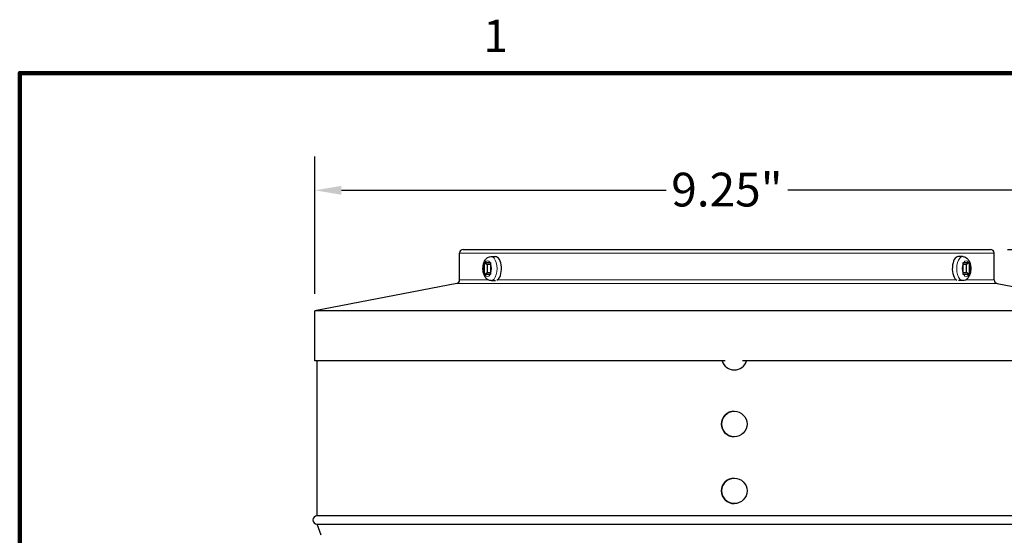
# Model space of a CAD drawing. Units: inches. Extents: x -12.6 to 42.2, y 0.9 to 26.6.
# Drawn here: x 1 to 10.1, y 21.7 to 26.4 of the extents above; entities that cross this region are included whole.
import ezdxf

# ---------------------------------------------------------------- set-up
doc = ezdxf.new("R2010")
doc.units = ezdxf.units.IN
doc.header["$LTSCALE"] = 2.5
doc.header["$MEASUREMENT"] = 0
for name, color, linetype, lineweight in [('Border (ANSI)', 7, 'Continuous', 100), ('Dimension (ANSI)', 5, 'Continuous', 25), ('Visible (ANSI)', 7, 'Continuous', 25), ('Visible Narrow (ANSI)', 7, 'Continuous', 5)]:
    doc.layers.add(name, color=color, linetype=linetype, lineweight=lineweight)
doc.styles.add('Label Text (ANSI)', font='tahoma.ttf')
doc.styles.add('Note Text (ANSI)', font='tahoma.ttf')
doc.dimstyles.new('Copy of Default (ANSI)', dxfattribs={"dimscale": 2.5, "dimtxt": 0.125, "dimasz": 0.098425, "dimexe": 0.125, "dimexo": 0.0625, "dimgap": 0.031496, "dimtad": 0, "dimtih": 1, "dimtoh": 1, "dimrnd": 1e-08, "dimzin": 4, "dimdsep": 46, "dimtxsty": 'Label Text (ANSI)', "dimcen": 0.09, "dimdle": 0.393701, "dimclrd": 256, "dimclre": 256, "dimclrt": 256, "dimadec": 0, "dimazin": 1, "dimtfac": 1, "dimtofl": 0, "dimtmove": 0, "dimatfit": 3, "dimfxl": 1, "dimtolj": 1, "dimtzin": 4, "dimlwd": -1, "dimlwe": -1, "dimarcsym": 0})

# ---------------------------------------------------------------- blocks, each defined once
blk = doc.blocks.new('Borders Default Border')
at = {"layer": 'Border (ANSI)', "flags": 128}
blk.add_lwpolyline([(0.38, 0.62), (0.38, 10.38), (16.62, 10.38), (16.62, 0.62), (0.38, 0.62)], dxfattribs=at)
at = {"layer": 'Border (ANSI)', "insert": (2.0979, 10.42), "char_height": 0.12, "attachment_point": 7, "style": 'Note Text (ANSI)'}
blk.add_mtext('1', dxfattribs=at)
blk = doc.blocks.new('*D6')
at = {"layer": 'Defpoints', "color": 0, "transparency": 16777216}
for p in [(11.3147, 24.8639), (3.6834, 23.7488), (11.3147, 23.7488)]:
    blk.add_point(p, dxfattribs=at)
at = {"layer": 'Dimension (ANSI)', "transparency": 16777216}
for p, q in [((3.6834, 23.905), (3.6834, 25.1764)), ((11.3147, 23.905), (11.3147, 25.1764)), ((3.9295, 24.8639), (6.936, 24.8639)), ((11.0686, 24.8639), (8.0621, 24.8639))]:
    blk.add_line(p, q, dxfattribs=at)
for points in [[(3.9295, 24.9049), (3.9295, 24.8229), (3.6834, 24.8639)], [(11.0686, 24.9049), (11.0686, 24.8229), (11.3147, 24.8639)]]:
    blk.add_solid(points, dxfattribs=at)
at = {"layer": 'Dimension (ANSI)', "transparency": 16777216, "insert": (7.4991, 25.0267), "char_height": 0.3125, "attachment_point": 2, "style": 'Label Text (ANSI)'}
blk.add_mtext('\\A1;\\fTahoma|b0|i0;9.25"', dxfattribs=at)
blk = doc.blocks.new('*D7')
at = {"layer": 'Defpoints', "color": 0, "transparency": 16777216}
for p in [(9.9411, 24.316), (11.4178, 17.4891), (13.7729, 17.4891)]:
    blk.add_point(p, dxfattribs=at)
at = {"layer": 'Dimension (ANSI)', "transparency": 16777216}
for p, q in [((10.0973, 24.316), (14.0854, 24.316)), ((13.7729, 24.0699), (13.7729, 21.1447)), ((13.7729, 17.7352), (13.7729, 20.6604)), ((11.5741, 17.4891), (14.0854, 17.4891))]:
    blk.add_line(p, q, dxfattribs=at)
for points in [[(13.7319, 24.0699), (13.8139, 24.0699), (13.7729, 24.316)], [(13.7319, 17.7352), (13.8139, 17.7352), (13.7729, 17.4891)]]:
    blk.add_solid(points, dxfattribs=at)
at = {"layer": 'Dimension (ANSI)', "transparency": 16777216, "insert": (13.7729, 21.0659), "char_height": 0.3125, "attachment_point": 2, "style": 'Label Text (ANSI)'}
blk.add_mtext('\\A1;8.25"', dxfattribs=at)
blk = doc.blocks.new('*D8')
at = {"layer": 'Defpoints', "color": 0, "transparency": 16777216}
for p in [(9.9411, 24.316), (12.7038, 24.316), (11.2565, 21.6693)]:
    blk.add_point(p, dxfattribs=at)
at = {"layer": 'Dimension (ANSI)', "transparency": 16777216}
for p, q in [((10.0973, 24.316), (13.0163, 24.316)), ((12.7038, 24.0699), (12.7038, 23.2341)), ((12.7038, 21.9153), (12.7038, 22.7511)), ((11.4128, 21.6693), (13.0163, 21.6693))]:
    blk.add_line(p, q, dxfattribs=at)
for points in [[(12.6628, 24.0699), (12.7448, 24.0699), (12.7038, 24.316)], [(12.6628, 21.9153), (12.7448, 21.9153), (12.7038, 21.6693)]]:
    blk.add_solid(points, dxfattribs=at)
at = {"layer": 'Dimension (ANSI)', "transparency": 16777216, "insert": (12.7038, 23.1554), "char_height": 0.3125, "attachment_point": 2, "style": 'Label Text (ANSI)'}
blk.add_mtext('\\A1;3"', dxfattribs=at)

msp = doc.modelspace()

# ---------------------------------------------------------------- linework, layer by layer
at = {"layer": 'Visible (ANSI)'}
for p, q in [((5.0241, 24.0339), (5.0241, 24.283)), ((5.0571, 24.316), (9.9411, 24.316)), ((9.9741, 24.0339), (9.9741, 24.283)), ((5.254, 24.0917), (5.254, 24.1862)), ((5.2545, 24.1947), (5.2794, 24.1765)), ((5.2584, 24.1951), (5.3057, 24.1951)), ((5.2794, 24.1765), (5.2794, 24.1014)), ((5.3102, 24.1765), (5.2794, 24.1765)), ((5.3102, 24.1862), (5.3102, 24.0917)), ((5.3149, 24.2503), (5.3557, 24.2503)), ((9.6832, 24.2503), (9.6425, 24.2503)), ((9.688, 24.0917), (9.688, 24.1862)), ((9.7187, 24.1765), (9.688, 24.1765)), ((9.6924, 24.1951), (9.7397, 24.1951)), ((9.7436, 24.1947), (9.7187, 24.1765)), ((9.7187, 24.1014), (9.7187, 24.1765)), ((9.7442, 24.1862), (9.7442, 24.0917)), ((5.2545, 24.0832), (5.2794, 24.1014)), ((5.3057, 24.0828), (5.2584, 24.0828)), ((5.2794, 24.1014), (5.3102, 24.1014)), ((9.688, 24.1014), (9.7187, 24.1014)), ((9.7397, 24.0828), (9.6924, 24.0828)), ((9.7436, 24.0832), (9.7187, 24.1014)), ((4.9973, 24.0015), (3.6834, 23.7488)), ((5.3149, 24.0276), (5.3551, 24.0276)), ((9.6832, 24.0276), (9.643, 24.0276)), ((10.0008, 24.0015), (11.3147, 23.7488)), ((11.3147, 23.7488), (3.6834, 23.7488)), ((3.6834, 23.2847), (3.6834, 23.7488)), ((7.4842, 23.2847), (3.6834, 23.2847)), ((3.7041, 21.8497), (3.7041, 23.2847)), ((11.3147, 23.2847), (7.6424, 23.2847)), ((7.568, 23.2005), (7.5677, 23.2005)), ((7.568, 22.8177), (7.5677, 22.8177)), ((7.568, 22.5817), (7.5677, 22.5817)), ((7.568, 22.1989), (7.5677, 22.1989)), ((7.568, 21.963), (7.5677, 21.963)), ((11.2941, 21.8497), (3.7041, 21.8497)), ((3.7041, 21.7724), (11.2941, 21.7724)), ((3.7416, 21.6693), (3.7041, 21.7724))]:
    msp.add_line(p, q, dxfattribs=at)
for centre, radius, start, end in [((5.0571, 24.283), 0.033, 90, 180), ((9.9411, 24.283), 0.033, 0, 90), ((4.9911, 24.0339), 0.033, 280.88553, 0), ((10.0071, 24.0339), 0.033, 180, 259.11447), ((3.7041, 21.8111), 0.0387, 90, 270)]:
    msp.add_arc(centre, radius, start, end, dxfattribs=at)
for centre, major_axis, ratio, start_param, end_param in [((5.3557, 24.1389), (0, 0.1114), 0.5, 3.383186, 6.283185), ((9.6425, 24.1389), (0, -0.1114), 0.5, 3.141593, 6.041592), ((7.5677, 23.3184), (0, -0.118), 0.999443, 5.002086, 6.283185), ((7.568, 23.3184), (0, -0.118), 0.999443, 5.002086, 7.564285), ((7.5677, 22.6997), (0, -0.118), 0.999443, 3.141593, 6.283185), ((7.5677, 22.0809), (0, -0.118), 0.999443, 3.141593, 6.283185)]:
    msp.add_ellipse(centre, major_axis=major_axis, ratio=ratio, start_param=start_param, end_param=end_param, dxfattribs=at)
for centre in [(7.568, 22.6997), (7.568, 22.0809)]:
    msp.add_ellipse(centre, major_axis=(0, -0.118), ratio=0.999443, dxfattribs=at)
for points, knots in [([(5.3149, 24.0276), (5.308, 24.0276), (5.3012, 24.0289), (5.2882, 24.0337), (5.2822, 24.0374), (5.2704, 24.047), (5.2652, 24.0533), (5.2548, 24.0691), (5.2505, 24.0791), (5.2439, 24.1008), (5.2418, 24.1126), (5.2399, 24.1362), (5.2401, 24.148), (5.2427, 24.171), (5.2451, 24.1823), (5.2526, 24.204), (5.2577, 24.2145), (5.2714, 24.2321), (5.2796, 24.2397), (5.2973, 24.248), (5.3051, 24.25), (5.3137, 24.2503), (5.3143, 24.2503), (5.3149, 24.2503)], [3.141593, 3.141593, 3.141593, 3.141593, 3.325338, 3.325338, 3.528411, 3.528411, 3.79539, 3.79539, 4.164327, 4.164327, 4.557743, 4.557743, 4.935518, 4.935518, 5.314997, 5.314997, 5.710469, 5.710469, 6.053534, 6.053534, 6.267413, 6.267413, 6.283185, 6.283185, 6.283185, 6.283185]), ([(9.6832, 24.2503), (9.6901, 24.2503), (9.697, 24.249), (9.71, 24.2442), (9.7159, 24.2405), (9.7277, 24.2309), (9.733, 24.2246), (9.7433, 24.2088), (9.7476, 24.1988), (9.7543, 24.1771), (9.7564, 24.1652), (9.7582, 24.1416), (9.758, 24.1299), (9.7554, 24.1069), (9.753, 24.0956), (9.7455, 24.0739), (9.7404, 24.0634), (9.7267, 24.0458), (9.7185, 24.0382), (9.7008, 24.0299), (9.693, 24.0278), (9.6844, 24.0276), (9.6838, 24.0276), (9.6832, 24.0276)], [6.283185, 6.283185, 6.283185, 6.283185, 6.466931, 6.466931, 6.670004, 6.670004, 6.936983, 6.936983, 7.30592, 7.30592, 7.699335, 7.699335, 8.077111, 8.077111, 8.456589, 8.456589, 8.852062, 8.852062, 9.195127, 9.195127, 9.409006, 9.409006, 9.424778, 9.424778, 9.424778, 9.424778])]:
    msp.add_open_spline(points, degree=3, knots=knots, dxfattribs=at)
for points in [[(5.254, 24.1862), (5.254, 24.1889), (5.2541, 24.1918), (5.2545, 24.1947)], [(5.2545, 24.1947), (5.2557, 24.195), (5.2571, 24.1951), (5.2584, 24.1951)], [(5.3057, 24.1951), (5.3071, 24.1951), (5.3086, 24.195), (5.3103, 24.1947)], [(5.3103, 24.1947), (5.3102, 24.1918), (5.3102, 24.1889), (5.3102, 24.1862)], [(9.6878, 24.1947), (9.6895, 24.195), (9.6911, 24.1951), (9.6924, 24.1951)], [(9.688, 24.1862), (9.688, 24.1889), (9.6879, 24.1918), (9.6878, 24.1947)], [(9.7397, 24.1951), (9.7411, 24.1951), (9.7424, 24.195), (9.7436, 24.1947)], [(9.7436, 24.1947), (9.744, 24.1918), (9.7442, 24.1889), (9.7442, 24.1862)], [(5.2545, 24.0832), (5.2541, 24.0861), (5.254, 24.089), (5.254, 24.0917)], [(5.2584, 24.0828), (5.2571, 24.0828), (5.2557, 24.0829), (5.2545, 24.0832)], [(5.3103, 24.0832), (5.3086, 24.0829), (5.3071, 24.0828), (5.3057, 24.0828)], [(5.3102, 24.0917), (5.3102, 24.089), (5.3102, 24.0861), (5.3103, 24.0832)], [(9.6878, 24.0832), (9.6879, 24.0861), (9.688, 24.089), (9.688, 24.0917)], [(9.6924, 24.0828), (9.6911, 24.0828), (9.6895, 24.0829), (9.6878, 24.0832)], [(9.7436, 24.0832), (9.7424, 24.0829), (9.7411, 24.0828), (9.7397, 24.0828)], [(9.7442, 24.0917), (9.7442, 24.089), (9.744, 24.0861), (9.7436, 24.0832)]]:
    msp.add_open_spline(points, degree=3, dxfattribs=at)
at = {"layer": 'Visible Narrow (ANSI)'}
for p, q in [((9.9741, 24.283), (5.0241, 24.283)), ((10.0008, 24.0015), (4.9973, 24.0015)), ((5.0241, 24.0339), (5.2888, 24.0339)), ((5.3741, 24.0339), (9.624, 24.0339)), ((9.7093, 24.0339), (9.9741, 24.0339))]:
    msp.add_line(p, q, dxfattribs=at)
for centre, major_axis, start_param, end_param in [((5.2821, 24.1389), (0, 0.0734), 0.871303, 2.27029), ((5.2821, 24.1389), (0, 0.0734), 5.583692, 6.982679), ((5.2821, 24.1389), (0, -0.0734), 0.871303, 2.27029), ((5.3149, 24.1389), (0, -0.1114), 0, 3.141593), ((9.6832, 24.1389), (0, 0.1114), 0, 3.141593), ((9.7161, 24.1389), (0, 0.0734), 0.871303, 2.27029), ((9.7161, 24.1389), (0, 0.0734), 5.583692, 6.982679), ((9.7161, 24.1389), (0, -0.0734), 0.871303, 2.27029), ((5.2821, 24.1389), (0, -0.0734), 5.583692, 6.982679), ((9.7161, 24.1389), (0, -0.0734), 5.583692, 6.982679)]:
    msp.add_ellipse(centre, major_axis=major_axis, ratio=0.5, start_param=start_param, end_param=end_param, dxfattribs=at)

# ---------------------------------------------------------------- block references
at = {"layer": 'Defpoints', "xscale": 2.5, "yscale": 2.5, "zscale": 2.5}
msp.add_blockref('Borders Default Border', (0, 0), dxfattribs=at)

# ---------------------------------------------------------------- dimensions: what is measured, and where the dimension line sits
at = {"layer": 'Dimension (ANSI)'}
for base, p1, p2, angle, text, override, picture, middle in [((11.3147, 24.8639), (3.6834, 23.7488), (11.3147, 23.7488), 180, '\\fTahoma|b0|i0;<>"', {"dimgap": 0.031496, "dimtih": 0, "dimtoh": 0, "dimdec": 2, "dimlfac": 1.212121, "dimtol": 0, "dimlim": 0, "dimtp": 0, "dimtm": 0, "dimtdec": 3, "dimatfit": 1}, '*D6', (7.4991, 24.8639)), ((13.7729, 17.4891), (9.9411, 24.316), (11.4178, 17.4891), 90, '8.25"', {"dimgap": 0.031496, "dimdec": 1, "dimlfac": 1.212121, "dimtol": 0, "dimlim": 0, "dimtp": 0, "dimtm": 0, "dimtdec": 1, "dimatfit": 1}, '*D7', (13.7729, 20.9025)), ((12.7038, 24.316), (11.2565, 21.6693), (9.9411, 24.316), 90, '3"', {"dimgap": 0.031496, "dimdec": 2, "dimlfac": 1.212121, "dimtol": 0, "dimlim": 0, "dimtp": 0, "dimtm": 0, "dimtdec": 3, "dimatfit": 1}, '*D8', (12.7038, 22.9926))]:
    dim = msp.add_linear_dim(base=base, p1=p1, p2=p2, angle=angle, text=text, dimstyle='Copy of Default (ANSI)', override=override, dxfattribs=at)
    dim.commit()
    dim.dimension.update_dxf_attribs({"geometry": picture, "text_midpoint": middle, "dimtype": 160})

doc.saveas('drawing.dxf')
